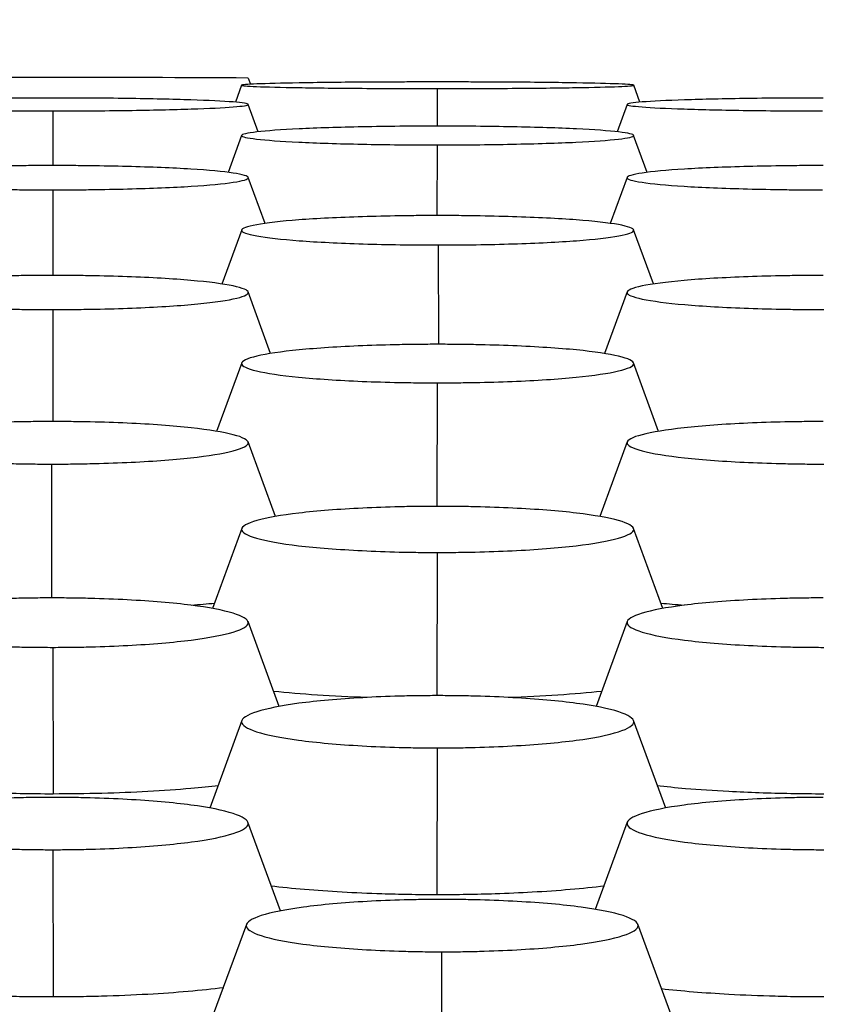
# Model space of a CAD drawing. Units: millimetres. Extents: x 0 to 291, y -125 to 204.
# Drawn here: x 221 to 223, y 149 to 151 of the extents above; entities that cross this region are included whole.
import ezdxf

# ---------------------------------------------------------------- set-up
doc = ezdxf.new("R2010")
doc.units = ezdxf.units.MM
doc.layers.add('Predeterminado', color=7, linetype='Continuous')
doc.layers.add('RE-5-50X60-CENTR', color=7, linetype='Continuous')

# ---------------------------------------------------------------- blocks, each defined once
blk = doc.blocks.new('SE4')
at = {"layer": 'RE-5-50X60-CENTR', "color": 7, "linetype": 'Continuous'}
for p, q in [((221.5412, 151.1364), (221.5458, 151.1239)), ((221.5281, 151.1221), (221.5158, 151.0885)), ((221.915, 151.1155), (221.9149, 151.0411)), ((222.3165, 151.0885), (222.3043, 151.1221)), ((221.1544, 151.0713), (221.1545, 150.963)), ((221.561, 151.0298), (221.5412, 151.0842)), ((222.2911, 151.0842), (222.2713, 151.0298)), ((221.5281, 151.0228), (221.5014, 150.9494)), ((222.331, 150.9493), (222.3042, 151.0228)), ((221.915, 151.0039), (221.9148, 150.864)), ((221.5744, 150.8484), (221.5412, 150.9395)), ((222.2912, 150.9395), (222.258, 150.8485)), ((221.1544, 150.9149), (221.1546, 150.7455)), ((221.5282, 150.8356), (221.4891, 150.7283)), ((222.3432, 150.7285), (222.3041, 150.8356)), ((221.9174, 150.8057), (221.9176, 150.609)), ((221.5856, 150.5907), (221.541, 150.7127)), ((222.2913, 150.7127), (222.2466, 150.5905)), ((221.1544, 150.6778), (221.1546, 150.4561)), ((221.5284, 150.5722), (221.4787, 150.4365)), ((222.3536, 150.4366), (222.304, 150.5722)), ((221.915, 150.5327), (221.9147, 150.2881)), ((221.5951, 150.2678), (221.5409, 150.4156)), ((222.2914, 150.4156), (222.2373, 150.2678)), ((221.152, 150.3718), (221.1517, 150.1067)), ((221.5285, 150.2444), (221.4703, 150.0857)), ((222.3621, 150.0856), (222.3039, 150.2444)), ((221.915, 150.1967), (221.9147, 149.9132)), ((221.6027, 149.8916), (221.5408, 150.06)), ((222.2915, 150.06), (222.2298, 149.8918)), ((221.1544, 150.0088), (221.1547, 149.7183)), ((221.5286, 149.8639), (221.4649, 149.6906)), ((222.3676, 149.6904), (222.3037, 149.8639)), ((221.915, 149.8097), (221.9147, 149.5187)), ((221.6053, 149.4867), (221.5407, 149.6624)), ((222.2916, 149.6624), (222.2282, 149.4899)), ((221.1544, 149.6081), (221.1547, 149.3171)), ((221.5375, 149.4602), (221.4653, 149.2638)), ((222.385, 149.2633), (222.3126, 149.4603)), ((221.9238, 149.4059), (221.9235, 149.1149))]:
    blk.add_line(p, q, dxfattribs=at)
blk.add_arc((221.1532, 84.3584), 66.7791, 89.667033, 90.332968, dxfattribs=at)
for points, knots in [([(221.9162, 151.1286), (221.9088, 151.1286), (221.9024, 151.1286), (221.8912, 151.1286), (221.8851, 151.1286), (221.866, 151.1286), (221.8534, 151.1285), (221.8162, 151.1284), (221.7916, 151.1283), (221.7208, 151.1278), (221.6773, 151.1273), (221.6066, 151.1261), (221.5779, 151.1254), (221.5387, 151.1238), (221.5282, 151.1229), (221.528, 151.1212), (221.5384, 151.1203), (221.5773, 151.1187), (221.6059, 151.118), (221.6764, 151.1168), (221.7198, 151.1163), (221.7905, 151.1158), (221.8151, 151.1157), (221.8523, 151.1156), (221.8649, 151.1155), (221.8839, 151.1155), (221.89, 151.1155), (221.9012, 151.1155), (221.9076, 151.1155), (221.915, 151.1155)], [0, 0, 0, 0, 0.014648, 0.014648, 0.030305, 0.030305, 0.061618, 0.061618, 0.124244, 0.124244, 0.249496, 0.249496, 0.374748, 0.374748, 0.5, 0.5, 0.625253, 0.625253, 0.750505, 0.750505, 0.875757, 0.875757, 0.938383, 0.938383, 0.969696, 0.969696, 0.985352, 0.985352, 1, 1, 1, 1]), ([(221.915, 151.1155), (221.9223, 151.1155), (221.9288, 151.1155), (221.94, 151.1155), (221.9461, 151.1155), (221.9652, 151.1155), (221.9778, 151.1155), (222.0152, 151.1157), (222.0398, 151.1158), (222.1109, 151.1163), (222.1545, 151.1168), (222.2254, 151.118), (222.2542, 151.1187), (222.2936, 151.1203), (222.3042, 151.1212), (222.3044, 151.1229), (222.2939, 151.1237), (222.2548, 151.1254), (222.2262, 151.1261), (222.1555, 151.1273), (222.1119, 151.1278), (222.041, 151.1283), (222.0163, 151.1284), (221.979, 151.1285), (221.9664, 151.1286), (221.9473, 151.1286), (221.9412, 151.1286), (221.93, 151.1286), (221.9236, 151.1286), (221.9162, 151.1286)], [0, 0, 0, 0, 0.014649, 0.014649, 0.030306, 0.030306, 0.061619, 0.061619, 0.124244, 0.124244, 0.249496, 0.249496, 0.374748, 0.374748, 0.499999, 0.499999, 0.625251, 0.625251, 0.750503, 0.750503, 0.875754, 0.875754, 0.93838, 0.93838, 0.969693, 0.969693, 0.985349, 0.985349, 1, 1, 1, 1]), ([(221.1532, 151.0968), (221.1458, 151.0968), (221.1394, 151.0968), (221.1281, 151.0968), (221.122, 151.0968), (221.1029, 151.0967), (221.0903, 151.0967), (221.053, 151.0964), (221.0284, 151.0962), (220.9574, 151.0952), (220.9139, 151.0942), (220.8431, 151.0919), (220.8145, 151.0905), (220.7754, 151.0874), (220.765, 151.0857), (220.7651, 151.0824), (220.7757, 151.0807), (220.8151, 151.0776), (220.8439, 151.0761), (220.9148, 151.0738), (220.9585, 151.0729), (221.0295, 151.0719), (221.0542, 151.0717), (221.0915, 151.0714), (221.1041, 151.0714), (221.1232, 151.0713), (221.1293, 151.0713), (221.1406, 151.0713), (221.147, 151.0713), (221.1544, 151.0713)], [0, 0, 0, 0, 0.01465, 0.01465, 0.030307, 0.030307, 0.06162, 0.06162, 0.124245, 0.124245, 0.249497, 0.249497, 0.374749, 0.374749, 0.500001, 0.500001, 0.625252, 0.625252, 0.750504, 0.750504, 0.875756, 0.875756, 0.938382, 0.938382, 0.969695, 0.969695, 0.985351, 0.985351, 1, 1, 1, 1]), ([(221.1544, 151.0713), (221.1617, 151.0713), (221.1681, 151.0713), (221.1794, 151.0713), (221.1854, 151.0713), (221.2045, 151.0714), (221.2171, 151.0714), (221.2543, 151.0717), (221.2789, 151.0719), (221.3496, 151.0729), (221.393, 151.0739), (221.4635, 151.0762), (221.492, 151.0776), (221.531, 151.0807), (221.5413, 151.0824), (221.5412, 151.0857), (221.5307, 151.0874), (221.4914, 151.0905), (221.4627, 151.0919), (221.392, 151.0942), (221.3486, 151.0952), (221.2778, 151.0962), (221.2532, 151.0964), (221.2159, 151.0967), (221.2033, 151.0967), (221.1843, 151.0968), (221.1782, 151.0968), (221.1669, 151.0968), (221.1605, 151.0968), (221.1532, 151.0968)], [0, 0, 0, 0, 0.014647, 0.014647, 0.030303, 0.030303, 0.061616, 0.061616, 0.124242, 0.124242, 0.249495, 0.249495, 0.374747, 0.374747, 0.499999, 0.499999, 0.625251, 0.625251, 0.750504, 0.750504, 0.875756, 0.875756, 0.938382, 0.938382, 0.969695, 0.969695, 0.985351, 0.985351, 1, 1, 1, 1]), ([(222.6792, 151.0968), (222.6718, 151.0968), (222.6654, 151.0968), (222.6541, 151.0968), (222.6481, 151.0968), (222.629, 151.0967), (222.6164, 151.0967), (222.5792, 151.0964), (222.5546, 151.0962), (222.4838, 151.0952), (222.4403, 151.0942), (222.3696, 151.0919), (222.3409, 151.0905), (222.3017, 151.0874), (222.2911, 151.0857), (222.291, 151.0824), (222.3014, 151.0807), (222.3403, 151.0776), (222.3689, 151.0762), (222.4393, 151.0739), (222.4827, 151.0729), (222.5535, 151.0719), (222.5781, 151.0717), (222.6153, 151.0714), (222.6279, 151.0714), (222.6469, 151.0713), (222.653, 151.0713), (222.6642, 151.0713), (222.6706, 151.0713), (222.678, 151.0713)], [0, 0, 0, 0, 0.014648, 0.014648, 0.030305, 0.030305, 0.061618, 0.061618, 0.124244, 0.124244, 0.249496, 0.249496, 0.374748, 0.374748, 0.500001, 0.500001, 0.625253, 0.625253, 0.750505, 0.750505, 0.875757, 0.875757, 0.938383, 0.938383, 0.969696, 0.969696, 0.985353, 0.985353, 1, 1, 1, 1]), ([(221.9162, 151.0411), (221.9088, 151.0411), (221.9024, 151.0411), (221.8911, 151.0411), (221.8851, 151.0411), (221.866, 151.041), (221.8534, 151.0409), (221.8162, 151.0405), (221.7916, 151.0401), (221.7207, 151.0387), (221.6772, 151.0374), (221.6065, 151.034), (221.5779, 151.0319), (221.5387, 151.0274), (221.5282, 151.0249), (221.528, 151.0201), (221.5384, 151.0177), (221.5773, 151.0132), (221.6058, 151.0111), (221.6763, 151.0077), (221.7197, 151.0063), (221.7905, 151.0049), (221.8151, 151.0045), (221.8523, 151.0042), (221.8649, 151.0041), (221.8839, 151.004), (221.89, 151.0039), (221.9012, 151.0039), (221.9076, 151.0039), (221.915, 151.0039)], [0, 0, 0, 0, 0.014647, 0.014647, 0.030304, 0.030304, 0.061617, 0.061617, 0.124243, 0.124243, 0.249496, 0.249496, 0.374748, 0.374748, 0.500001, 0.500001, 0.625253, 0.625253, 0.750506, 0.750506, 0.875758, 0.875758, 0.938385, 0.938385, 0.969698, 0.969698, 0.985354, 0.985354, 1, 1, 1, 1]), ([(221.915, 151.0039), (221.9223, 151.0039), (221.9288, 151.0039), (221.94, 151.0039), (221.9461, 151.004), (221.9652, 151.004), (221.9779, 151.0041), (222.0152, 151.0045), (222.0398, 151.0049), (222.1109, 151.0063), (222.1545, 151.0076), (222.2255, 151.011), (222.2543, 151.0131), (222.2936, 151.0176), (222.3042, 151.0201), (222.3043, 151.0249), (222.2939, 151.0273), (222.2549, 151.0319), (222.2262, 151.034), (222.1555, 151.0374), (222.112, 151.0387), (222.041, 151.0401), (222.0163, 151.0405), (221.9791, 151.0409), (221.9664, 151.041), (221.9473, 151.0411), (221.9412, 151.0411), (221.93, 151.0411), (221.9236, 151.0411), (221.9162, 151.0411)], [0, 0, 0, 0, 0.014647, 0.014647, 0.030304, 0.030304, 0.061617, 0.061617, 0.124243, 0.124243, 0.249495, 0.249495, 0.374747, 0.374747, 0.499999, 0.499999, 0.625251, 0.625251, 0.750503, 0.750503, 0.875755, 0.875755, 0.938381, 0.938381, 0.969694, 0.969694, 0.985351, 0.985351, 1, 1, 1, 1]), ([(221.1532, 150.963), (221.1458, 150.963), (221.1394, 150.963), (221.1281, 150.963), (221.122, 150.9629), (221.1029, 150.9628), (221.0903, 150.9627), (221.053, 150.9622), (221.0283, 150.9618), (220.9574, 150.9599), (220.9138, 150.9581), (220.8431, 150.9538), (220.8145, 150.9511), (220.7754, 150.9452), (220.765, 150.942), (220.7652, 150.9358), (220.7757, 150.9326), (220.8151, 150.9268), (220.8438, 150.9241), (220.9148, 150.9197), (220.9584, 150.9179), (221.0295, 150.9161), (221.0542, 150.9157), (221.0915, 150.9152), (221.1041, 150.9151), (221.1232, 150.915), (221.1293, 150.9149), (221.1406, 150.9149), (221.147, 150.9149), (221.1544, 150.9149)], [0, 0, 0, 0, 0.014648, 0.014648, 0.030305, 0.030305, 0.061618, 0.061618, 0.124244, 0.124244, 0.249496, 0.249496, 0.374749, 0.374749, 0.500001, 0.500001, 0.625253, 0.625253, 0.750506, 0.750506, 0.875758, 0.875758, 0.938384, 0.938384, 0.969697, 0.969697, 0.985354, 0.985354, 1, 1, 1, 1]), ([(221.1544, 150.9149), (221.1617, 150.9149), (221.1681, 150.9149), (221.1794, 150.9149), (221.1854, 150.915), (221.2045, 150.9151), (221.2171, 150.9152), (221.2543, 150.9157), (221.2789, 150.9162), (221.3496, 150.918), (221.393, 150.9198), (221.4636, 150.9242), (221.4921, 150.9269), (221.531, 150.9327), (221.5413, 150.9359), (221.5412, 150.9421), (221.5307, 150.9452), (221.4915, 150.9511), (221.4628, 150.9538), (221.3921, 150.9582), (221.3486, 150.9599), (221.2778, 150.9618), (221.2532, 150.9622), (221.2159, 150.9627), (221.2033, 150.9628), (221.1843, 150.9629), (221.1782, 150.963), (221.1669, 150.963), (221.1605, 150.963), (221.1532, 150.963)], [0, 0, 0, 0, 0.014644, 0.014644, 0.0303, 0.0303, 0.061614, 0.061614, 0.12424, 0.12424, 0.249493, 0.249493, 0.374746, 0.374746, 0.499999, 0.499999, 0.625252, 0.625252, 0.750504, 0.750504, 0.875757, 0.875757, 0.938384, 0.938384, 0.969697, 0.969697, 0.985354, 0.985354, 1, 1, 1, 1]), ([(222.6792, 150.963), (222.6718, 150.963), (222.6654, 150.963), (222.6541, 150.963), (222.6481, 150.9629), (222.629, 150.9628), (222.6164, 150.9627), (222.5792, 150.9622), (222.5546, 150.9618), (222.4837, 150.9599), (222.4402, 150.9582), (222.3695, 150.9538), (222.3409, 150.9511), (222.3017, 150.9452), (222.2912, 150.9421), (222.291, 150.9359), (222.3014, 150.9327), (222.3403, 150.9269), (222.3688, 150.9242), (222.4393, 150.9198), (222.4827, 150.918), (222.5535, 150.9162), (222.5781, 150.9157), (222.6153, 150.9152), (222.6279, 150.9151), (222.6469, 150.915), (222.653, 150.9149), (222.6642, 150.9149), (222.6706, 150.9149), (222.678, 150.9149)], [0, 0, 0, 0, 0.014646, 0.014646, 0.030303, 0.030303, 0.061616, 0.061616, 0.124242, 0.124242, 0.249495, 0.249495, 0.374748, 0.374748, 0.500001, 0.500001, 0.625254, 0.625254, 0.750507, 0.750507, 0.875759, 0.875759, 0.938386, 0.938386, 0.969699, 0.969699, 0.985356, 0.985356, 1, 1, 1, 1]), ([(221.9162, 150.864), (221.9088, 150.864), (221.9024, 150.8639), (221.8911, 150.8639), (221.885, 150.8639), (221.8659, 150.8637), (221.8533, 150.8636), (221.816, 150.863), (221.7913, 150.8624), (221.7203, 150.8602), (221.6768, 150.8581), (221.606, 150.8528), (221.5774, 150.8495), (221.5384, 150.8424), (221.528, 150.8385), (221.5282, 150.831), (221.5387, 150.8272), (221.578, 150.8201), (221.6068, 150.8168), (221.6778, 150.8115), (221.7214, 150.8094), (221.7925, 150.8072), (221.8172, 150.8066), (221.8545, 150.8061), (221.8671, 150.8059), (221.8862, 150.8058), (221.8923, 150.8057), (221.9036, 150.8057), (221.91, 150.8057), (221.9174, 150.8057)], [0, 0, 0, 0, 0.014647, 0.014647, 0.030303, 0.030303, 0.061617, 0.061617, 0.124243, 0.124243, 0.249496, 0.249496, 0.374748, 0.374748, 0.500001, 0.500001, 0.625254, 0.625254, 0.750507, 0.750507, 0.875759, 0.875759, 0.938386, 0.938386, 0.969699, 0.969699, 0.985355, 0.985355, 1, 1, 1, 1]), ([(221.9174, 150.8057), (221.9247, 150.8057), (221.9311, 150.8057), (221.9424, 150.8058), (221.9484, 150.8058), (221.9675, 150.8059), (221.9801, 150.8061), (222.0173, 150.8067), (222.0419, 150.8072), (222.1127, 150.8095), (222.1561, 150.8116), (222.2266, 150.8169), (222.2551, 150.8202), (222.294, 150.8273), (222.3043, 150.8311), (222.3042, 150.8386), (222.2937, 150.8425), (222.2545, 150.8495), (222.2259, 150.8528), (222.1552, 150.8581), (222.1117, 150.8602), (222.0408, 150.8624), (222.0162, 150.863), (221.9789, 150.8636), (221.9663, 150.8637), (221.9473, 150.8639), (221.9412, 150.8639), (221.9299, 150.8639), (221.9235, 150.864), (221.9162, 150.864)], [0, 0, 0, 0, 0.014642, 0.014642, 0.030299, 0.030299, 0.061612, 0.061612, 0.124239, 0.124239, 0.249492, 0.249492, 0.374745, 0.374745, 0.499999, 0.499999, 0.625252, 0.625252, 0.750505, 0.750505, 0.875758, 0.875758, 0.938385, 0.938385, 0.969698, 0.969698, 0.985355, 0.985355, 1, 1, 1, 1]), ([(221.1532, 150.7455), (221.1458, 150.7455), (221.1394, 150.7454), (221.1281, 150.7454), (221.122, 150.7454), (221.1029, 150.7452), (221.0903, 150.745), (221.053, 150.7444), (221.0283, 150.7437), (220.9573, 150.7411), (220.9137, 150.7386), (220.843, 150.7324), (220.8144, 150.7286), (220.7754, 150.7204), (220.765, 150.7159), (220.7652, 150.7072), (220.7757, 150.7028), (220.815, 150.6945), (220.8438, 150.6907), (220.9147, 150.6846), (220.9584, 150.6821), (221.0295, 150.6795), (221.0542, 150.6789), (221.0915, 150.6782), (221.1041, 150.6781), (221.1232, 150.6779), (221.1293, 150.6778), (221.1406, 150.6778), (221.147, 150.6778), (221.1544, 150.6778)], [0, 0, 0, 0, 0.014646, 0.014646, 0.030302, 0.030302, 0.061615, 0.061615, 0.124242, 0.124242, 0.249495, 0.249495, 0.374748, 0.374748, 0.500001, 0.500001, 0.625254, 0.625254, 0.750508, 0.750508, 0.875761, 0.875761, 0.938387, 0.938387, 0.969701, 0.969701, 0.985357, 0.985357, 1, 1, 1, 1]), ([(221.1544, 150.6778), (221.1617, 150.6778), (221.1681, 150.6778), (221.1794, 150.6779), (221.1854, 150.6779), (221.2045, 150.6781), (221.2171, 150.6783), (221.2543, 150.6789), (221.2789, 150.6796), (221.3497, 150.6822), (221.3931, 150.6847), (221.4636, 150.6909), (221.4921, 150.6946), (221.531, 150.7029), (221.5413, 150.7073), (221.5412, 150.716), (221.5307, 150.7205), (221.4915, 150.7287), (221.4629, 150.7325), (221.3922, 150.7386), (221.3487, 150.7411), (221.2778, 150.7437), (221.2532, 150.7444), (221.216, 150.745), (221.2033, 150.7452), (221.1843, 150.7454), (221.1782, 150.7454), (221.1669, 150.7454), (221.1605, 150.7455), (221.1532, 150.7455)], [0, 0, 0, 0, 0.014641, 0.014641, 0.030297, 0.030297, 0.061611, 0.061611, 0.124237, 0.124237, 0.249491, 0.249491, 0.374745, 0.374745, 0.499998, 0.499998, 0.625252, 0.625252, 0.750506, 0.750506, 0.875759, 0.875759, 0.938386, 0.938386, 0.969699, 0.969699, 0.985356, 0.985356, 1, 1, 1, 1]), ([(222.6792, 150.7455), (222.6718, 150.7455), (222.6654, 150.7454), (222.6541, 150.7454), (222.648, 150.7454), (222.6289, 150.7452), (222.6163, 150.745), (222.579, 150.7444), (222.5543, 150.7437), (222.4833, 150.7411), (222.4397, 150.7386), (222.369, 150.7324), (222.3404, 150.7286), (222.3014, 150.7204), (222.291, 150.7159), (222.2912, 150.7072), (222.3017, 150.7028), (222.341, 150.6945), (222.3698, 150.6907), (222.4407, 150.6846), (222.4844, 150.6821), (222.5555, 150.6795), (222.5802, 150.6789), (222.6175, 150.6782), (222.6301, 150.6781), (222.6492, 150.6779), (222.6553, 150.6778), (222.6666, 150.6778), (222.673, 150.6778), (222.6804, 150.6778)], [0, 0, 0, 0, 0.014646, 0.014646, 0.030302, 0.030302, 0.061615, 0.061615, 0.124242, 0.124242, 0.249495, 0.249495, 0.374748, 0.374748, 0.500001, 0.500001, 0.625254, 0.625254, 0.750508, 0.750508, 0.875761, 0.875761, 0.938387, 0.938387, 0.969701, 0.969701, 0.985357, 0.985357, 1, 1, 1, 1]), ([(221.9162, 150.609), (221.9088, 150.609), (221.9024, 150.609), (221.8911, 150.6089), (221.8851, 150.6089), (221.866, 150.6087), (221.8534, 150.6085), (221.8161, 150.6078), (221.7915, 150.607), (221.7206, 150.6041), (221.6771, 150.6013), (221.6064, 150.5944), (221.5778, 150.5901), (221.5387, 150.5808), (221.5282, 150.5758), (221.528, 150.566), (221.5384, 150.561), (221.5772, 150.5517), (221.6057, 150.5474), (221.6762, 150.5405), (221.7196, 150.5376), (221.7904, 150.5347), (221.815, 150.5339), (221.8522, 150.5332), (221.8649, 150.533), (221.8839, 150.5328), (221.89, 150.5327), (221.9012, 150.5327), (221.9076, 150.5327), (221.915, 150.5327)], [0, 0, 0, 0, 0.014642, 0.014642, 0.030299, 0.030299, 0.061613, 0.061613, 0.12424, 0.12424, 0.249494, 0.249494, 0.374748, 0.374748, 0.500002, 0.500002, 0.625256, 0.625256, 0.75051, 0.75051, 0.875764, 0.875764, 0.938391, 0.938391, 0.969704, 0.969704, 0.985361, 0.985361, 1, 1, 1, 1]), ([(221.915, 150.5327), (221.9224, 150.5327), (221.9288, 150.5327), (221.9401, 150.5327), (221.9461, 150.5328), (221.9652, 150.533), (221.9779, 150.5332), (222.0152, 150.5339), (222.0399, 150.5346), (222.111, 150.5375), (222.1547, 150.5403), (222.2256, 150.5473), (222.2544, 150.5516), (222.2936, 150.5608), (222.3042, 150.5659), (222.3043, 150.5757), (222.294, 150.5807), (222.255, 150.59), (222.2264, 150.5943), (222.1557, 150.6013), (222.1121, 150.6041), (222.0411, 150.607), (222.0164, 150.6078), (221.9791, 150.6085), (221.9664, 150.6087), (221.9473, 150.6089), (221.9412, 150.6089), (221.93, 150.609), (221.9236, 150.609), (221.9162, 150.609)], [0, 0, 0, 0, 0.014641, 0.014641, 0.030298, 0.030298, 0.061611, 0.061611, 0.124238, 0.124238, 0.249491, 0.249491, 0.374745, 0.374745, 0.499998, 0.499998, 0.625252, 0.625252, 0.750505, 0.750505, 0.875759, 0.875759, 0.938385, 0.938385, 0.969699, 0.969699, 0.985355, 0.985355, 1, 1, 1, 1]), ([(221.1532, 150.4561), (221.1458, 150.4561), (221.1394, 150.456), (221.1281, 150.456), (221.1221, 150.4559), (221.103, 150.4557), (221.0904, 150.4555), (221.0531, 150.4547), (221.0285, 150.4539), (220.9576, 150.4507), (220.914, 150.4476), (220.8434, 150.4399), (220.8148, 150.4352), (220.7757, 150.425), (220.7652, 150.4194), (220.765, 150.4086), (220.7753, 150.4031), (220.8141, 150.3928), (220.8426, 150.3881), (220.9131, 150.3804), (220.9566, 150.3773), (221.0274, 150.3741), (221.052, 150.3732), (221.0892, 150.3724), (221.1018, 150.3722), (221.1209, 150.372), (221.127, 150.3719), (221.1382, 150.3718), (221.1446, 150.3718), (221.152, 150.3718)], [0, 0, 0, 0, 0.014641, 0.014641, 0.030298, 0.030298, 0.061611, 0.061611, 0.124238, 0.124238, 0.249493, 0.249493, 0.374747, 0.374747, 0.500002, 0.500002, 0.625256, 0.625256, 0.750511, 0.750511, 0.875765, 0.875765, 0.938392, 0.938392, 0.969706, 0.969706, 0.985363, 0.985363, 1, 1, 1, 1]), ([(221.152, 150.3718), (221.1594, 150.3718), (221.1658, 150.3718), (221.177, 150.3719), (221.1831, 150.3719), (221.2022, 150.3722), (221.2149, 150.3724), (221.2522, 150.3732), (221.2769, 150.374), (221.348, 150.3772), (221.3917, 150.3803), (221.4627, 150.388), (221.4914, 150.3927), (221.5307, 150.4029), (221.5412, 150.4085), (221.5413, 150.4193), (221.531, 150.4249), (221.492, 150.4351), (221.4634, 150.4398), (221.3927, 150.4475), (221.3491, 150.4507), (221.2781, 150.4539), (221.2534, 150.4547), (221.2161, 150.4555), (221.2035, 150.4557), (221.1843, 150.4559), (221.1782, 150.456), (221.167, 150.456), (221.1606, 150.4561), (221.1532, 150.4561)], [0, 0, 0, 0, 0.014639, 0.014639, 0.030296, 0.030296, 0.061609, 0.061609, 0.124236, 0.124236, 0.24949, 0.24949, 0.374744, 0.374744, 0.499998, 0.499998, 0.625252, 0.625252, 0.750506, 0.750506, 0.87576, 0.87576, 0.938387, 0.938387, 0.9697, 0.9697, 0.985357, 0.985357, 1, 1, 1, 1]), ([(222.6792, 150.4561), (222.6718, 150.4561), (222.6654, 150.456), (222.6541, 150.456), (222.648, 150.4559), (222.6289, 150.4557), (222.6162, 150.4555), (222.5789, 150.4547), (222.5542, 150.4539), (222.4832, 150.4507), (222.4396, 150.4475), (222.3689, 150.4398), (222.3403, 150.4351), (222.3014, 150.4249), (222.291, 150.4193), (222.2912, 150.4085), (222.3017, 150.4029), (222.3409, 150.3927), (222.3697, 150.388), (222.4406, 150.3803), (222.4843, 150.3772), (222.5554, 150.374), (222.5801, 150.3732), (222.6175, 150.3724), (222.6301, 150.3722), (222.6492, 150.3719), (222.6553, 150.3719), (222.6666, 150.3718), (222.673, 150.3718), (222.6804, 150.3718)], [0, 0, 0, 0, 0.014643, 0.014643, 0.0303, 0.0303, 0.061613, 0.061613, 0.12424, 0.12424, 0.249494, 0.249494, 0.374748, 0.374748, 0.500002, 0.500002, 0.625256, 0.625256, 0.75051, 0.75051, 0.875764, 0.875764, 0.938391, 0.938391, 0.969704, 0.969704, 0.985361, 0.985361, 1, 1, 1, 1]), ([(221.9162, 150.2881), (221.9088, 150.2881), (221.9024, 150.2881), (221.8911, 150.288), (221.8851, 150.288), (221.866, 150.2878), (221.8534, 150.2875), (221.8161, 150.2866), (221.7915, 150.2857), (221.7205, 150.2823), (221.677, 150.2789), (221.6063, 150.2706), (221.5777, 150.2655), (221.5387, 150.2544), (221.5282, 150.2484), (221.528, 150.2366), (221.5383, 150.2306), (221.5771, 150.2195), (221.6056, 150.2144), (221.6761, 150.206), (221.7196, 150.2027), (221.7904, 150.1992), (221.815, 150.1983), (221.8522, 150.1973), (221.8648, 150.1971), (221.8839, 150.1969), (221.89, 150.1968), (221.9012, 150.1967), (221.9076, 150.1967), (221.915, 150.1967)], [0, 0, 0, 0, 0.014639, 0.014639, 0.030296, 0.030296, 0.06161, 0.06161, 0.124237, 0.124237, 0.249492, 0.249492, 0.374747, 0.374747, 0.500002, 0.500002, 0.625257, 0.625257, 0.750512, 0.750512, 0.875766, 0.875766, 0.938394, 0.938394, 0.969708, 0.969708, 0.985364, 0.985364, 1, 1, 1, 1]), ([(221.915, 150.1967), (221.9224, 150.1967), (221.9288, 150.1967), (221.94, 150.1968), (221.9461, 150.1969), (221.9652, 150.1971), (221.9779, 150.1973), (222.0152, 150.1982), (222.0399, 150.1991), (222.1111, 150.2025), (222.1548, 150.2059), (222.2257, 150.2142), (222.2544, 150.2193), (222.2937, 150.2305), (222.3042, 150.2365), (222.3043, 150.2483), (222.294, 150.2543), (222.255, 150.2654), (222.2265, 150.2705), (222.1557, 150.2789), (222.1122, 150.2823), (222.0411, 150.2857), (222.0164, 150.2866), (221.9791, 150.2875), (221.9665, 150.2878), (221.9473, 150.288), (221.9412, 150.288), (221.93, 150.2881), (221.9236, 150.2881), (221.9162, 150.2881)], [0, 0, 0, 0, 0.014637, 0.014637, 0.030294, 0.030294, 0.061608, 0.061608, 0.124235, 0.124235, 0.249489, 0.249489, 0.374743, 0.374743, 0.499998, 0.499998, 0.625252, 0.625252, 0.750507, 0.750507, 0.875761, 0.875761, 0.938388, 0.938388, 0.969702, 0.969702, 0.985358, 0.985358, 1, 1, 1, 1]), ([(221.1532, 150.1067), (221.1458, 150.1067), (221.1394, 150.1066), (221.1281, 150.1066), (221.122, 150.1065), (221.1029, 150.1063), (221.0902, 150.106), (221.0529, 150.1051), (221.0282, 150.1041), (220.9572, 150.1004), (220.9136, 150.0968), (220.8429, 150.0878), (220.8143, 150.0823), (220.7754, 150.0704), (220.765, 150.064), (220.7652, 150.0514), (220.7757, 150.045), (220.8149, 150.0331), (220.8436, 150.0276), (220.9145, 150.0187), (220.9582, 150.0151), (221.0294, 150.0114), (221.0541, 150.0104), (221.0915, 150.0095), (221.1041, 150.0092), (221.1232, 150.009), (221.1293, 150.0089), (221.1406, 150.0089), (221.147, 150.0089), (221.1544, 150.0088)], [0, 0, 0, 0, 0.01464, 0.01464, 0.030297, 0.030297, 0.061611, 0.061611, 0.124238, 0.124238, 0.249493, 0.249493, 0.374747, 0.374747, 0.500002, 0.500002, 0.625257, 0.625257, 0.750512, 0.750512, 0.875766, 0.875766, 0.938394, 0.938394, 0.969707, 0.969707, 0.985364, 0.985364, 1, 1, 1, 1]), ([(221.1544, 150.0088), (221.1617, 150.0089), (221.1681, 150.0089), (221.1794, 150.0089), (221.1854, 150.009), (221.2045, 150.0093), (221.2171, 150.0095), (221.2544, 150.0105), (221.279, 150.0115), (221.3498, 150.0152), (221.3933, 150.0188), (221.4638, 150.0278), (221.4923, 150.0332), (221.531, 150.0451), (221.5413, 150.0515), (221.5411, 150.0641), (221.5307, 150.0705), (221.4916, 150.0824), (221.4631, 150.0879), (221.3924, 150.0968), (221.3488, 150.1004), (221.2779, 150.1041), (221.2533, 150.1051), (221.216, 150.106), (221.2034, 150.1063), (221.1843, 150.1065), (221.1782, 150.1066), (221.167, 150.1066), (221.1606, 150.1067), (221.1532, 150.1067)], [0, 0, 0, 0, 0.014633, 0.014633, 0.03029, 0.03029, 0.061604, 0.061604, 0.124232, 0.124232, 0.249487, 0.249487, 0.374742, 0.374742, 0.499998, 0.499998, 0.625253, 0.625253, 0.750508, 0.750508, 0.875763, 0.875763, 0.938391, 0.938391, 0.969705, 0.969705, 0.985362, 0.985362, 1, 1, 1, 1]), ([(222.6792, 150.1067), (222.6718, 150.1067), (222.6654, 150.1066), (222.6541, 150.1066), (222.648, 150.1065), (222.6289, 150.1063), (222.6162, 150.106), (222.5789, 150.1051), (222.5542, 150.1041), (222.4832, 150.1004), (222.4396, 150.0968), (222.3689, 150.0878), (222.3403, 150.0823), (222.3014, 150.0704), (222.291, 150.064), (222.2912, 150.0514), (222.3017, 150.045), (222.3409, 150.0331), (222.3696, 150.0276), (222.4405, 150.0187), (222.4842, 150.0151), (222.5554, 150.0114), (222.5801, 150.0104), (222.6175, 150.0095), (222.6301, 150.0092), (222.6492, 150.009), (222.6553, 150.0089), (222.6666, 150.0089), (222.673, 150.0089), (222.6804, 150.0088)], [0, 0, 0, 0, 0.01464, 0.01464, 0.030297, 0.030297, 0.061611, 0.061611, 0.124238, 0.124238, 0.249493, 0.249493, 0.374747, 0.374747, 0.500002, 0.500002, 0.625257, 0.625257, 0.750512, 0.750512, 0.875766, 0.875766, 0.938394, 0.938394, 0.969707, 0.969707, 0.985364, 0.985364, 1, 1, 1, 1]), ([(221.9162, 149.9132), (221.9088, 149.9132), (221.9024, 149.9131), (221.8911, 149.9131), (221.8851, 149.913), (221.866, 149.9127), (221.8533, 149.9125), (221.8161, 149.9115), (221.7914, 149.9105), (221.7205, 149.9065), (221.6769, 149.9027), (221.6062, 149.8933), (221.5777, 149.8875), (221.5387, 149.8749), (221.5282, 149.8682), (221.528, 149.8548), (221.5383, 149.8481), (221.577, 149.8355), (221.6055, 149.8297), (221.676, 149.8203), (221.7195, 149.8164), (221.7904, 149.8124), (221.815, 149.8114), (221.8522, 149.8104), (221.8648, 149.8101), (221.8839, 149.8099), (221.89, 149.8098), (221.9012, 149.8097), (221.9076, 149.8097), (221.915, 149.8097)], [0, 0, 0, 0, 0.014637, 0.014637, 0.030294, 0.030294, 0.061608, 0.061608, 0.124235, 0.124235, 0.249491, 0.249491, 0.374747, 0.374747, 0.500002, 0.500002, 0.625258, 0.625258, 0.750513, 0.750513, 0.875769, 0.875769, 0.938397, 0.938397, 0.969711, 0.969711, 0.985368, 0.985368, 1, 1, 1, 1]), ([(221.915, 149.8097), (221.9224, 149.8097), (221.9288, 149.8097), (221.94, 149.8098), (221.9461, 149.8098), (221.9652, 149.8101), (221.9779, 149.8103), (222.0152, 149.8113), (222.04, 149.8124), (222.1111, 149.8163), (222.1548, 149.8201), (222.2258, 149.8295), (222.2545, 149.8353), (222.2937, 149.8479), (222.3042, 149.8547), (222.3043, 149.868), (222.294, 149.8748), (222.2551, 149.8874), (222.2265, 149.8932), (222.1558, 149.9027), (222.1122, 149.9065), (222.0412, 149.9105), (222.0165, 149.9115), (221.9791, 149.9125), (221.9665, 149.9127), (221.9473, 149.913), (221.9413, 149.9131), (221.93, 149.9131), (221.9236, 149.9132), (221.9162, 149.9132)], [0, 0, 0, 0, 0.014634, 0.014634, 0.030291, 0.030291, 0.061605, 0.061605, 0.124232, 0.124232, 0.249487, 0.249487, 0.374742, 0.374742, 0.499997, 0.499997, 0.625253, 0.625253, 0.750508, 0.750508, 0.875763, 0.875763, 0.93839, 0.93839, 0.969704, 0.969704, 0.985361, 0.985361, 1, 1, 1, 1]), ([(221.1547, 149.7183), (221.1329, 149.7184), (221.0898, 149.7187), (221.0266, 149.7204), (220.9556, 149.7234), (220.8865, 149.7281), (220.8419, 149.7325), (220.824, 149.7346)], [0, 0, 0, 0, 0.0424839, 0.0839995, 0.1252349, 0.1883296, 0.2352799, 0.2352799, 0.2352799, 0.2352799]), ([(221.4824, 149.7346), (221.4653, 149.7326), (221.4215, 149.7283), (221.3443, 149.723), (221.2515, 149.7192), (221.1872, 149.7186), (221.1547, 149.7183)], [0.7662278, 0.7662278, 0.7662278, 0.7662278, 0.8113726, 0.874541, 0.9365595, 1, 1, 1, 1]), ([(222.6807, 149.7183), (222.6589, 149.7184), (222.6158, 149.7187), (222.5526, 149.7204), (222.4816, 149.7234), (222.4125, 149.7281), (222.3679, 149.7325), (222.35, 149.7346)], [0, 0, 0, 0, 0.0424839, 0.0839995, 0.1252349, 0.1883296, 0.2352799, 0.2352799, 0.2352799, 0.2352799]), ([(221.1532, 149.7117), (221.1458, 149.7117), (221.1394, 149.7116), (221.1281, 149.7116), (221.122, 149.7115), (221.1029, 149.7112), (221.0902, 149.711), (221.0529, 149.71), (221.0282, 149.7089), (220.9571, 149.705), (220.9135, 149.7012), (220.8428, 149.6917), (220.8142, 149.6859), (220.7754, 149.6733), (220.765, 149.6665), (220.7652, 149.6531), (220.7757, 149.6463), (220.8148, 149.6337), (220.8435, 149.6279), (220.9145, 149.6185), (220.9582, 149.6147), (221.0294, 149.6107), (221.0541, 149.6097), (221.0915, 149.6087), (221.1041, 149.6085), (221.1232, 149.6082), (221.1293, 149.6082), (221.1406, 149.6081), (221.147, 149.6081), (221.1544, 149.6081)], [0, 0, 0, 0, 0.014638, 0.014638, 0.030295, 0.030295, 0.061608, 0.061608, 0.124236, 0.124236, 0.249492, 0.249492, 0.374747, 0.374747, 0.500002, 0.500002, 0.625258, 0.625258, 0.750513, 0.750513, 0.875769, 0.875769, 0.938396, 0.938396, 0.96971, 0.96971, 0.985367, 0.985367, 1, 1, 1, 1]), ([(221.1544, 149.6081), (221.1617, 149.6081), (221.1682, 149.6081), (221.1794, 149.6082), (221.1854, 149.6082), (221.2045, 149.6085), (221.2171, 149.6088), (221.2544, 149.6098), (221.279, 149.6108), (221.3499, 149.6148), (221.3934, 149.6187), (221.4639, 149.6281), (221.4923, 149.6339), (221.531, 149.6465), (221.5413, 149.6533), (221.5411, 149.6666), (221.5307, 149.6734), (221.4917, 149.686), (221.4631, 149.6918), (221.3924, 149.7012), (221.3489, 149.705), (221.2779, 149.709), (221.2533, 149.71), (221.216, 149.711), (221.2034, 149.7112), (221.1843, 149.7115), (221.1782, 149.7116), (221.167, 149.7116), (221.1606, 149.7117), (221.1532, 149.7117)], [0, 0, 0, 0, 0.01463, 0.01463, 0.030287, 0.030287, 0.061601, 0.061601, 0.124229, 0.124229, 0.249485, 0.249485, 0.374741, 0.374741, 0.499997, 0.499997, 0.625253, 0.625253, 0.750509, 0.750509, 0.875765, 0.875765, 0.938393, 0.938393, 0.969707, 0.969707, 0.985364, 0.985364, 1, 1, 1, 1]), ([(222.6792, 149.7117), (222.6718, 149.7117), (222.6654, 149.7116), (222.6541, 149.7116), (222.648, 149.7115), (222.6289, 149.7112), (222.6162, 149.711), (222.5789, 149.71), (222.5542, 149.7089), (222.4831, 149.705), (222.4395, 149.7012), (222.3688, 149.6917), (222.3402, 149.6859), (222.3014, 149.6733), (222.291, 149.6665), (222.2912, 149.6531), (222.3017, 149.6463), (222.3408, 149.6337), (222.3695, 149.6279), (222.4405, 149.6185), (222.4842, 149.6147), (222.5554, 149.6107), (222.5801, 149.6097), (222.6175, 149.6087), (222.6301, 149.6085), (222.6492, 149.6082), (222.6553, 149.6082), (222.6666, 149.6081), (222.673, 149.6081), (222.6804, 149.6081)], [0, 0, 0, 0, 0.014638, 0.014638, 0.030295, 0.030295, 0.061608, 0.061608, 0.124236, 0.124236, 0.249492, 0.249492, 0.374747, 0.374747, 0.500002, 0.500002, 0.625258, 0.625258, 0.750513, 0.750513, 0.875769, 0.875769, 0.938396, 0.938396, 0.96971, 0.96971, 0.985367, 0.985367, 1, 1, 1, 1]), ([(221.9147, 149.5187), (221.8958, 149.5188), (221.8592, 149.519), (221.7958, 149.5206), (221.6995, 149.5248), (221.6274, 149.5309), (221.5859, 149.536)], [0, 0, 0, 0, 0.0367918, 0.0715538, 0.1253925, 0.2344036, 0.2344036, 0.2344036, 0.2344036]), ([(222.2463, 149.536), (222.2044, 149.5309), (222.1331, 149.5248), (222.0369, 149.5206), (221.9733, 149.519), (221.9345, 149.5188), (221.9147, 149.5187)], [0.7641492, 0.7641492, 0.7641492, 0.7641492, 0.8742735, 0.9244879, 0.9612399, 1, 1, 1, 1]), ([(221.9251, 149.5096), (221.9177, 149.5096), (221.9113, 149.5095), (221.9, 149.5095), (221.8939, 149.5094), (221.8749, 149.5091), (221.8622, 149.5089), (221.8249, 149.5079), (221.8003, 149.5069), (221.7293, 149.5029), (221.6857, 149.4991), (221.6151, 149.4896), (221.5865, 149.4839), (221.5475, 149.4713), (221.5371, 149.4645), (221.5369, 149.4511), (221.5472, 149.4443), (221.5859, 149.4317), (221.6143, 149.4259), (221.6848, 149.4165), (221.7283, 149.4126), (221.7992, 149.4087), (221.8238, 149.4076), (221.8611, 149.4066), (221.8737, 149.4063), (221.8928, 149.4061), (221.8989, 149.406), (221.9101, 149.4059), (221.9165, 149.4059), (221.9238, 149.4059)], [0, 0, 0, 0, 0.014635, 0.014635, 0.030292, 0.030292, 0.061606, 0.061606, 0.124234, 0.124234, 0.24949, 0.24949, 0.374746, 0.374746, 0.500002, 0.500002, 0.625259, 0.625259, 0.750515, 0.750515, 0.875771, 0.875771, 0.938399, 0.938399, 0.969713, 0.969713, 0.98537, 0.98537, 1, 1, 1, 1]), ([(221.9238, 149.4059), (221.9312, 149.4059), (221.9377, 149.4059), (221.9489, 149.406), (221.955, 149.406), (221.9741, 149.4063), (221.9868, 149.4065), (222.0241, 149.4076), (222.0489, 149.4086), (222.1201, 149.4125), (222.1638, 149.4163), (222.2348, 149.4258), (222.2634, 149.4316), (222.3026, 149.4442), (222.313, 149.451), (222.3132, 149.4643), (222.3029, 149.4711), (222.264, 149.4838), (222.2355, 149.4896), (222.1648, 149.499), (222.1212, 149.5029), (222.0501, 149.5068), (222.0254, 149.5079), (221.988, 149.5089), (221.9754, 149.5091), (221.9562, 149.5094), (221.9501, 149.5095), (221.9389, 149.5095), (221.9325, 149.5096), (221.9251, 149.5096)], [0, 0, 0, 0, 0.014631, 0.014631, 0.030288, 0.030288, 0.061602, 0.061602, 0.12423, 0.12423, 0.249486, 0.249486, 0.374742, 0.374742, 0.499997, 0.499997, 0.625253, 0.625253, 0.750509, 0.750509, 0.875764, 0.875764, 0.938392, 0.938392, 0.969706, 0.969706, 0.985363, 0.985363, 1, 1, 1, 1]), ([(221.1547, 149.3171), (221.1627, 149.3171), (221.1708, 149.3171), (221.1868, 149.3172), (221.1948, 149.3173), (221.2188, 149.3177), (221.2347, 149.318), (221.282, 149.3193), (221.3128, 149.3206), (221.3979, 149.3253), (221.4493, 149.3298), (221.4927, 149.3353)], [0, 0, 0, 0, 0.015625, 0.015625, 0.03125, 0.03125, 0.0625, 0.0625, 0.125, 0.125, 0.2421503, 0.2421503, 0.2421503, 0.2421503]), ([(220.833, 149.333), (220.8726, 149.3284), (220.918, 149.3248), (220.9961, 149.3205), (221.0271, 149.3192), (221.0744, 149.3179), (221.0904, 149.3176), (221.1144, 149.3173), (221.1225, 149.3172), (221.1386, 149.3171), (221.1466, 149.3171), (221.1547, 149.3171)], [0.7732821, 0.7732821, 0.7732821, 0.7732821, 0.875, 0.875, 0.9375, 0.9375, 0.96875, 0.96875, 0.984375, 0.984375, 1, 1, 1, 1]), ([(222.359, 149.333), (222.3986, 149.3284), (222.444, 149.3248), (222.5221, 149.3205), (222.5531, 149.3192), (222.6004, 149.3179), (222.6164, 149.3176), (222.6404, 149.3173), (222.6485, 149.3172), (222.6646, 149.3171), (222.6726, 149.3171), (222.6807, 149.3171)], [0.7732821, 0.7732821, 0.7732821, 0.7732821, 0.875, 0.875, 0.9375, 0.9375, 0.96875, 0.96875, 0.984375, 0.984375, 1, 1, 1, 1])]:
    blk.add_open_spline(points, degree=3, knots=knots, dxfattribs=at)
for points in [[(221.4743, 150.0958), (221.4598, 150.0944), (221.4446, 150.0932), (221.4287, 150.092)], [(222.4039, 150.092), (222.388, 150.0931), (222.3728, 150.0944), (222.3584, 150.0958)], [(221.7759, 149.9094), (221.7079, 149.9118), (221.6446, 149.9159), (221.5915, 149.9215)], [(222.2408, 149.9215), (222.1877, 149.9159), (222.1244, 149.9118), (222.0564, 149.9093)]]:
    blk.add_open_spline(points, degree=3, dxfattribs=at)

msp = doc.modelspace()

# ---------------------------------------------------------------- linework, layer by layer
at = {"color": 7, "linetype": 'Continuous'}
msp.add_open_spline([(220.0554, 157.0416), (222.0896, 155.8736), (222.0687, 155.8992), (227.8408, 147.5124)], degree=3, dxfattribs=at)

# ---------------------------------------------------------------- block references
at = {"layer": 'Predeterminado'}
msp.add_blockref('SE4', (0, 0), dxfattribs=at)

doc.saveas('drawing.dxf')
